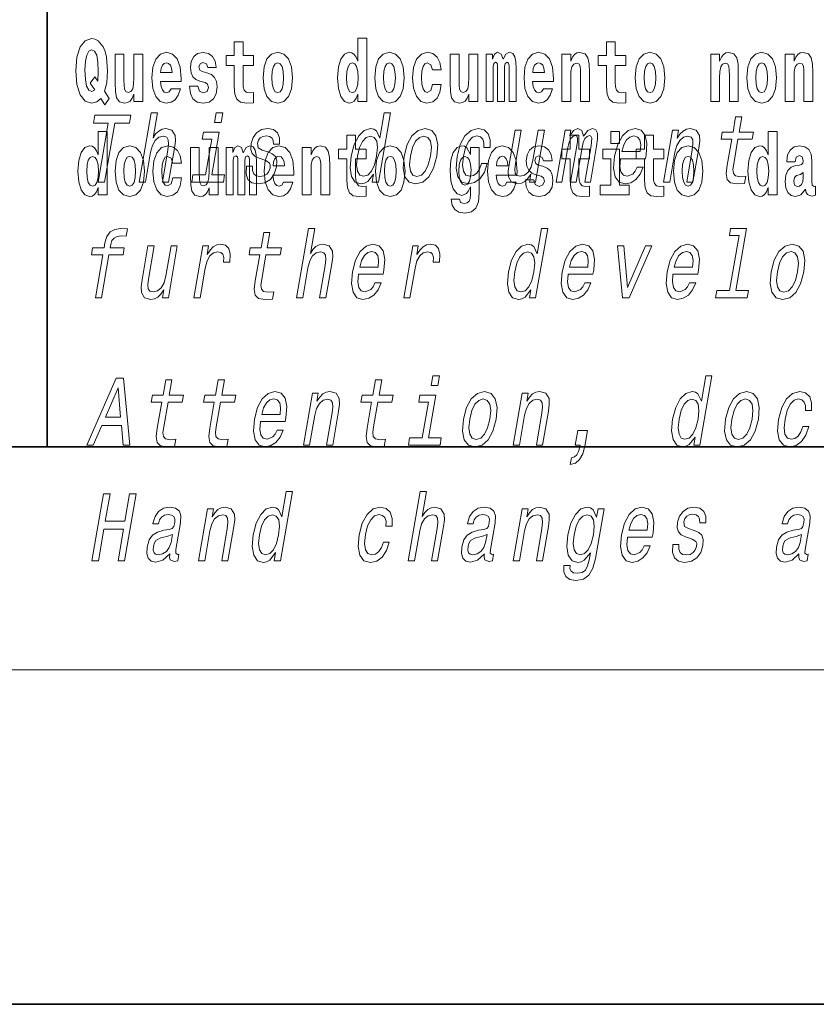
# Model space of a CAD drawing. Extents: x 0 to 210, y 0 to 297.
# Drawn here: x 71 to 85, y 0 to 18 of the extents above; entities that cross this region are included whole.
import ezdxf

# ---------------------------------------------------------------- set-up
doc = ezdxf.new("R2010")
doc.units = 0

msp = doc.modelspace()

# ---------------------------------------------------------------- linework, layer by layer
at = {"color": 7, "lineweight": 35}
for p, q in [((71, 31.5), (71, 10)), ((20, 10), (200, 10)), ((20, 10), (200, 10)), ((0, 0), (210, 0))]:
    msp.add_line(p, q, dxfattribs=at)
at = {"color": 7, "lineweight": 13}
msp.add_line((204, 6), (16, 6), dxfattribs=at)
for points in [[(72.113, 16.249), (72.03, 16.379), (72.068, 16.526), (72.083, 16.743), (72.062, 16.989), (72.038, 17.089), (72.005, 17.171), (71.914, 17.284), (71.859, 17.313), (71.798, 17.324), (71.679, 17.284), (71.589, 17.173), (71.533, 16.991), (71.513, 16.743), (71.533, 16.495), (71.589, 16.312), (71.679, 16.201), (71.798, 16.163), (71.89, 16.187), (71.96, 16.247), (72.032, 16.136)], [(76.575, 16.325), (76.575, 16.193), (76.734, 16.193), (76.734, 17.332), (76.575, 17.332), (76.575, 16.915), (76.543, 16.986), (76.508, 17.037), (76.468, 17.065), (76.421, 17.075), (76.337, 17.043), (76.27, 16.954), (76.227, 16.812), (76.212, 16.62), (76.227, 16.426), (76.27, 16.282), (76.337, 16.193), (76.421, 16.163), (76.469, 16.173), (76.509, 16.201), (76.543, 16.252)], [(74.704, 17.016), (74.514, 17.016), (74.514, 17.265), (74.358, 17.265), (74.358, 17.016), (74.209, 17.016), (74.209, 16.839), (74.358, 16.839), (74.358, 16.46), (74.368, 16.323), (74.403, 16.232), (74.471, 16.181), (74.577, 16.163), (74.704, 16.171), (74.704, 16.352), (74.63, 16.346), (74.571, 16.358), (74.535, 16.396), (74.518, 16.458), (74.514, 16.541), (74.514, 16.839), (74.704, 16.839)], [(81.383, 17.016), (81.193, 17.016), (81.193, 17.265), (81.037, 17.265), (81.037, 17.016), (80.888, 17.016), (80.888, 16.839), (81.037, 16.839), (81.037, 16.46), (81.047, 16.323), (81.082, 16.232), (81.15, 16.181), (81.256, 16.163), (81.383, 16.171), (81.383, 16.352), (81.31, 16.346), (81.25, 16.358), (81.214, 16.396), (81.198, 16.458), (81.193, 16.541), (81.193, 16.839), (81.383, 16.839)], [(71.853, 16.634), (71.771, 16.52), (71.856, 16.4), (71.801, 16.371), (71.746, 16.395), (71.707, 16.466), (71.685, 16.588), (71.678, 16.759), (71.686, 16.915), (71.709, 17.027), (71.747, 17.095), (71.798, 17.119), (71.851, 17.094), (71.888, 17.022), (71.909, 16.9), (71.917, 16.732), (71.908, 16.556)], [(72.714, 16.193), (72.714, 17.045), (72.556, 17.045), (72.556, 16.621), (72.55, 16.504), (72.534, 16.422), (72.501, 16.373), (72.453, 16.357), (72.409, 16.371), (72.387, 16.415), (72.379, 16.487), (72.378, 16.583), (72.378, 17.045), (72.22, 17.045), (72.22, 16.528), (72.224, 16.374), (72.246, 16.26), (72.297, 16.19), (72.389, 16.165), (72.443, 16.174), (72.487, 16.201), (72.524, 16.251), (72.556, 16.323), (72.556, 16.193)], [(73.224, 16.422), (73.19, 16.368), (73.143, 16.349), (73.1, 16.362), (73.067, 16.4), (73.043, 16.463), (73.032, 16.55), (73.403, 16.55), (73.404, 16.607), (73.387, 16.808), (73.335, 16.956), (73.251, 17.045), (73.138, 17.075), (73.031, 17.043), (72.947, 16.954), (72.894, 16.81), (72.876, 16.62), (72.894, 16.426), (72.947, 16.282), (73.028, 16.193), (73.135, 16.163), (73.224, 16.179), (73.295, 16.225), (73.349, 16.304), (73.39, 16.422)], [(73.835, 16.531), (73.878, 16.501), (73.894, 16.444), (73.869, 16.374), (73.798, 16.347), (73.731, 16.379), (73.704, 16.468), (73.553, 16.468), (73.569, 16.338), (73.616, 16.241), (73.693, 16.184), (73.797, 16.163), (73.905, 16.184), (73.984, 16.241), (74.032, 16.333), (74.049, 16.457), (74.037, 16.552), (74.004, 16.625), (73.947, 16.677), (73.867, 16.709), (73.781, 16.729), (73.74, 16.756), (73.724, 16.813), (73.743, 16.869), (73.795, 16.892), (73.856, 16.867), (73.88, 16.805), (74.032, 16.805), (74.032, 16.808), (74.016, 16.916), (73.969, 17), (73.895, 17.054), (73.797, 17.073), (73.7, 17.054), (73.629, 16.999), (73.584, 16.913), (73.57, 16.802), (73.581, 16.71), (73.614, 16.637), (73.667, 16.585), (73.741, 16.555)], [(74.873, 16.618), (74.891, 16.423), (74.943, 16.281), (75.027, 16.193), (75.138, 16.163), (75.247, 16.193), (75.331, 16.281), (75.383, 16.423), (75.402, 16.618), (75.383, 16.812), (75.331, 16.956), (75.246, 17.043), (75.136, 17.075), (75.027, 17.043), (74.943, 16.956), (74.891, 16.812)], [(76.877, 16.618), (76.895, 16.423), (76.947, 16.281), (77.03, 16.193), (77.141, 16.163), (77.251, 16.193), (77.334, 16.281), (77.387, 16.423), (77.405, 16.618), (77.387, 16.812), (77.334, 16.956), (77.25, 17.043), (77.14, 17.075), (77.03, 17.043), (76.947, 16.956), (76.895, 16.812)], [(77.916, 16.498), (77.885, 16.393), (77.821, 16.355), (77.777, 16.371), (77.744, 16.422), (77.724, 16.506), (77.717, 16.621), (77.724, 16.736), (77.745, 16.82), (77.778, 16.869), (77.821, 16.886), (77.885, 16.853), (77.915, 16.763), (78.071, 16.763), (78.048, 16.892), (77.998, 16.991), (77.922, 17.053), (77.825, 17.075), (77.714, 17.041), (77.629, 16.95), (77.575, 16.805), (77.557, 16.617), (77.575, 16.43), (77.626, 16.287), (77.707, 16.195), (77.815, 16.163), (77.917, 16.187), (77.996, 16.252), (78.048, 16.358), (78.071, 16.498)], [(78.726, 16.193), (78.726, 17.045), (78.567, 17.045), (78.567, 16.621), (78.561, 16.504), (78.545, 16.422), (78.513, 16.373), (78.464, 16.357), (78.421, 16.371), (78.398, 16.415), (78.391, 16.487), (78.39, 16.583), (78.39, 17.045), (78.231, 17.045), (78.231, 16.528), (78.235, 16.374), (78.257, 16.26), (78.309, 16.19), (78.401, 16.165), (78.454, 16.174), (78.498, 16.201), (78.535, 16.251), (78.567, 16.323), (78.567, 16.193)], [(79.289, 16.824), (79.289, 16.193), (79.416, 16.193), (79.416, 16.782), (79.41, 16.905), (79.393, 16.997), (79.356, 17.054), (79.295, 17.075), (79.232, 17.043), (79.179, 16.951), (79.144, 17.041), (79.083, 17.075), (79.027, 17.043), (78.989, 16.954), (78.989, 17.045), (78.874, 17.045), (78.874, 16.193), (79, 16.193), (79, 16.818), (79.012, 16.875), (79.047, 16.896), (79.074, 16.88), (79.083, 16.835), (79.083, 16.193), (79.207, 16.193), (79.207, 16.818), (79.219, 16.875), (79.255, 16.896), (79.28, 16.88), (79.289, 16.835)], [(79.903, 16.422), (79.87, 16.368), (79.822, 16.349), (79.78, 16.362), (79.746, 16.4), (79.722, 16.463), (79.711, 16.55), (80.083, 16.55), (80.084, 16.607), (80.066, 16.808), (80.014, 16.956), (79.931, 17.045), (79.817, 17.075), (79.71, 17.043), (79.627, 16.954), (79.573, 16.81), (79.556, 16.62), (79.573, 16.426), (79.627, 16.282), (79.708, 16.193), (79.814, 16.163), (79.903, 16.179), (79.974, 16.225), (80.028, 16.304), (80.069, 16.422)], [(80.236, 17.045), (80.236, 16.193), (80.394, 16.193), (80.394, 16.617), (80.399, 16.732), (80.415, 16.815), (80.448, 16.864), (80.498, 16.881), (80.539, 16.866), (80.561, 16.824), (80.569, 16.756), (80.571, 16.667), (80.571, 16.193), (80.729, 16.193), (80.729, 16.71), (80.724, 16.862), (80.702, 16.976), (80.651, 17.048), (80.56, 17.073), (80.506, 17.064), (80.462, 17.035), (80.425, 16.986), (80.394, 16.915), (80.394, 17.045)], [(81.553, 16.618), (81.57, 16.423), (81.623, 16.281), (81.706, 16.193), (81.817, 16.163), (81.927, 16.193), (82.01, 16.281), (82.062, 16.423), (82.081, 16.618), (82.062, 16.812), (82.01, 16.956), (81.926, 17.043), (81.816, 17.075), (81.706, 17.043), (81.623, 16.956), (81.57, 16.812)], [(82.907, 17.045), (82.907, 16.193), (83.066, 16.193), (83.066, 16.617), (83.071, 16.732), (83.087, 16.815), (83.119, 16.864), (83.169, 16.881), (83.21, 16.866), (83.233, 16.824), (83.24, 16.756), (83.243, 16.667), (83.243, 16.193), (83.401, 16.193), (83.401, 16.71), (83.396, 16.862), (83.373, 16.976), (83.322, 17.048), (83.231, 17.073), (83.178, 17.064), (83.134, 17.035), (83.097, 16.986), (83.066, 16.915), (83.066, 17.045)], [(83.556, 16.618), (83.574, 16.423), (83.626, 16.281), (83.71, 16.193), (83.821, 16.163), (83.93, 16.193), (84.014, 16.281), (84.066, 16.423), (84.085, 16.618), (84.066, 16.812), (84.014, 16.956), (83.929, 17.043), (83.819, 17.075), (83.71, 17.043), (83.626, 16.956), (83.574, 16.812)], [(84.243, 17.045), (84.243, 16.193), (84.402, 16.193), (84.402, 16.617), (84.406, 16.732), (84.423, 16.815), (84.455, 16.864), (84.505, 16.881), (84.546, 16.866), (84.568, 16.824), (84.576, 16.756), (84.578, 16.667), (84.578, 16.193), (84.737, 16.193), (84.737, 16.71), (84.731, 16.862), (84.709, 16.976), (84.658, 17.048), (84.567, 17.073), (84.514, 17.064), (84.47, 17.035), (84.433, 16.986), (84.402, 16.915), (84.402, 17.045)], [(73.241, 16.713), (73.035, 16.713), (73.044, 16.786), (73.067, 16.842), (73.099, 16.877), (73.138, 16.889), (73.179, 16.877), (73.211, 16.843), (73.231, 16.788)], [(75.138, 16.886), (75.182, 16.869), (75.215, 16.818), (75.235, 16.734), (75.243, 16.62), (75.235, 16.504), (75.215, 16.42), (75.182, 16.369), (75.138, 16.354), (75.092, 16.369), (75.059, 16.422), (75.039, 16.507), (75.032, 16.626), (75.039, 16.737), (75.06, 16.818), (75.093, 16.869)], [(76.474, 16.885), (76.52, 16.867), (76.553, 16.818), (76.575, 16.734), (76.583, 16.62), (76.575, 16.504), (76.553, 16.42), (76.519, 16.369), (76.474, 16.354), (76.431, 16.369), (76.398, 16.42), (76.377, 16.504), (76.37, 16.62), (76.377, 16.734), (76.398, 16.816), (76.431, 16.867)], [(77.141, 16.886), (77.186, 16.869), (77.219, 16.818), (77.239, 16.734), (77.247, 16.62), (77.239, 16.504), (77.219, 16.42), (77.186, 16.369), (77.141, 16.354), (77.096, 16.369), (77.063, 16.422), (77.043, 16.507), (77.036, 16.626), (77.043, 16.737), (77.064, 16.818), (77.097, 16.869)], [(79.921, 16.713), (79.714, 16.713), (79.723, 16.786), (79.746, 16.842), (79.779, 16.877), (79.817, 16.889), (79.858, 16.877), (79.891, 16.843), (79.911, 16.788)], [(81.817, 16.886), (81.861, 16.869), (81.894, 16.818), (81.914, 16.734), (81.922, 16.62), (81.914, 16.504), (81.894, 16.42), (81.861, 16.369), (81.817, 16.354), (81.771, 16.369), (81.738, 16.422), (81.718, 16.507), (81.711, 16.626), (81.718, 16.737), (81.739, 16.818), (81.772, 16.869)], [(83.821, 16.886), (83.865, 16.869), (83.898, 16.818), (83.918, 16.734), (83.926, 16.62), (83.918, 16.504), (83.898, 16.42), (83.865, 16.369), (83.821, 16.354), (83.775, 16.369), (83.742, 16.422), (83.722, 16.507), (83.715, 16.626), (83.722, 16.737), (83.743, 16.818), (83.776, 16.869)], [(71.913, 14.747), (72.03, 14.747), (72.213, 15.802), (72.478, 15.802), (72.503, 15.947), (71.855, 15.947), (71.83, 15.802), (72.096, 15.802)], [(72.651, 14.747), (72.762, 14.747), (72.855, 15.283), (72.888, 15.406), (72.94, 15.496), (73.006, 15.551), (73.086, 15.572), (73.144, 15.555), (73.173, 15.508), (73.179, 15.43), (73.167, 15.326), (73.067, 14.747), (73.178, 14.747), (73.284, 15.357), (73.3, 15.48), (73.295, 15.582), (73.237, 15.676), (73.126, 15.708), (73.061, 15.696), (73.001, 15.663), (72.946, 15.612), (72.9, 15.541), (72.978, 15.989), (72.866, 15.989)], [(74.151, 15.989), (74.033, 15.989), (74.003, 15.816), (74.121, 15.816)], [(76.856, 14.891), (76.831, 14.747), (76.943, 14.747), (77.158, 15.989), (77.048, 15.989), (76.969, 15.534), (76.907, 15.665), (76.861, 15.696), (76.804, 15.708), (76.69, 15.674), (76.59, 15.577), (76.509, 15.421), (76.453, 15.212), (76.436, 15.003), (76.463, 14.846), (76.529, 14.747), (76.631, 14.714), (76.693, 14.726), (76.751, 14.757)], [(83.283, 15.515), (83.202, 15.05), (83.184, 14.899), (83.201, 14.795), (83.262, 14.735), (83.378, 14.714), (83.511, 14.723), (83.534, 14.854), (83.436, 14.844), (83.351, 14.858), (83.312, 14.901), (83.304, 14.974), (83.318, 15.076), (83.394, 15.515), (83.648, 15.515), (83.671, 15.644), (83.417, 15.644), (83.464, 15.916), (83.353, 15.916), (83.306, 15.644), (83.114, 15.644), (83.091, 15.515)], [(71.915, 14.648), (71.915, 14.517), (72.074, 14.517), (72.074, 15.655), (71.915, 15.655), (71.915, 15.238), (71.883, 15.309), (71.848, 15.36), (71.808, 15.389), (71.761, 15.398), (71.677, 15.366), (71.61, 15.278), (71.567, 15.135), (71.551, 14.943), (71.567, 14.75), (71.61, 14.606), (71.677, 14.517), (71.761, 14.487), (71.809, 14.496), (71.849, 14.525), (71.883, 14.575)], [(73.954, 14.875), (74.087, 15.644), (73.802, 15.644), (73.779, 15.515), (73.954, 15.515), (73.843, 14.875), (73.615, 14.875), (73.593, 14.747), (74.162, 14.747), (74.184, 14.875)], [(74.959, 15.288), (74.857, 15.323), (74.785, 15.363), (74.772, 15.444), (74.79, 15.501), (74.824, 15.542), (74.871, 15.568), (74.935, 15.579), (74.992, 15.568), (75.034, 15.537), (75.056, 15.491), (75.058, 15.428), (75.167, 15.428), (75.167, 15.432), (75.168, 15.544), (75.131, 15.632), (75.06, 15.688), (74.957, 15.708), (74.846, 15.688), (74.758, 15.631), (74.694, 15.546), (74.66, 15.439), (74.654, 15.335), (74.676, 15.262), (74.725, 15.21), (74.804, 15.174), (74.921, 15.133), (74.989, 15.089), (75.003, 15.055), (75.002, 15.003), (74.979, 14.939), (74.94, 14.891), (74.886, 14.859), (74.818, 14.849), (74.75, 14.859), (74.706, 14.896), (74.682, 14.955), (74.683, 15.036), (74.575, 15.036), (74.569, 14.897), (74.603, 14.797), (74.675, 14.737), (74.785, 14.714), (74.907, 14.737), (75.005, 14.797), (75.075, 14.894), (75.116, 15.02), (75.121, 15.129), (75.095, 15.204), (75.039, 15.252)], [(76.723, 15.339), (76.533, 15.339), (76.533, 15.588), (76.377, 15.588), (76.377, 15.339), (76.228, 15.339), (76.228, 15.162), (76.377, 15.162), (76.377, 14.783), (76.387, 14.647), (76.422, 14.555), (76.49, 14.504), (76.596, 14.487), (76.723, 14.495), (76.723, 14.675), (76.65, 14.669), (76.59, 14.682), (76.554, 14.72), (76.538, 14.782), (76.533, 14.864), (76.533, 15.162), (76.723, 15.162)], [(76.799, 15.572), (76.868, 15.548), (76.912, 15.48), (76.925, 15.368), (76.911, 15.212), (76.871, 15.055), (76.819, 14.942), (76.751, 14.873), (76.674, 14.851), (76.608, 14.873), (76.567, 14.942), (76.552, 15.057), (76.567, 15.212), (76.605, 15.366), (76.66, 15.478), (76.725, 15.548)], [(77.403, 15.21), (77.386, 15), (77.418, 14.844), (77.493, 14.747), (77.611, 14.714), (77.74, 14.747), (77.848, 14.842), (77.933, 14.998), (77.992, 15.21), (78.007, 15.421), (77.976, 15.579), (77.9, 15.674), (77.784, 15.708), (77.654, 15.674), (77.545, 15.577), (77.46, 15.421)], [(77.517, 15.212), (77.555, 15.368), (77.61, 15.48), (77.679, 15.549), (77.76, 15.574), (77.832, 15.549), (77.877, 15.482), (77.893, 15.368), (77.878, 15.212), (77.838, 15.055), (77.783, 14.941), (77.714, 14.872), (77.635, 14.849), (77.561, 14.872), (77.517, 14.941), (77.501, 15.055)], [(78.836, 15.368), (78.946, 15.368), (78.947, 15.506), (78.912, 15.615), (78.839, 15.682), (78.734, 15.708), (78.606, 15.674), (78.497, 15.577), (78.412, 15.42), (78.355, 15.209), (78.337, 15), (78.367, 14.844), (78.44, 14.747), (78.557, 14.714), (78.67, 14.74), (78.768, 14.813), (78.846, 14.927), (78.897, 15.079), (78.791, 15.079), (78.755, 14.982), (78.707, 14.91), (78.649, 14.865), (78.585, 14.851), (78.511, 14.873), (78.468, 14.942), (78.453, 15.055), (78.47, 15.214), (78.508, 15.37), (78.563, 15.482), (78.632, 15.551), (78.71, 15.575), (78.774, 15.56), (78.816, 15.52), (78.837, 15.454)], [(79.922, 15.676), (79.81, 15.676), (79.717, 15.14), (79.683, 15.015), (79.631, 14.925), (79.564, 14.87), (79.487, 14.853), (79.43, 14.866), (79.399, 14.908), (79.39, 14.979), (79.402, 15.079), (79.506, 15.676), (79.395, 15.676), (79.289, 15.065), (79.271, 14.942), (79.277, 14.84), (79.334, 14.747), (79.446, 14.714), (79.512, 14.726), (79.571, 14.757), (79.627, 14.811), (79.679, 14.889), (79.654, 14.747), (79.76, 14.747)], [(80.134, 14.747), (80.236, 14.747), (80.344, 15.368), (80.366, 15.461), (80.397, 15.529), (80.433, 15.568), (80.474, 15.584), (80.502, 15.57), (80.516, 15.536), (80.516, 15.477), (80.506, 15.399), (80.393, 14.747), (80.489, 14.747), (80.597, 15.368), (80.619, 15.459), (80.65, 15.527), (80.687, 15.568), (80.728, 15.584), (80.756, 15.57), (80.77, 15.536), (80.759, 15.399), (80.646, 14.747), (80.748, 14.747), (80.859, 15.389), (80.876, 15.522), (80.874, 15.624), (80.844, 15.686), (80.782, 15.708), (80.699, 15.674), (80.622, 15.574), (80.593, 15.672), (80.521, 15.708), (80.443, 15.674), (80.376, 15.577), (80.394, 15.676), (80.295, 15.676)], [(80.73, 15.339), (80.541, 15.339), (80.541, 15.588), (80.384, 15.588), (80.384, 15.339), (80.236, 15.339), (80.236, 15.162), (80.384, 15.162), (80.384, 14.783), (80.394, 14.647), (80.43, 14.555), (80.497, 14.504), (80.604, 14.487), (80.73, 14.495), (80.73, 14.675), (80.657, 14.669), (80.597, 14.682), (80.562, 14.72), (80.545, 14.782), (80.541, 14.864), (80.541, 15.162), (80.73, 15.162)], [(81.113, 15.655), (81.113, 15.439), (81.27, 15.439), (81.27, 15.655)], [(81.289, 15.167), (81.734, 15.167), (81.748, 15.238), (81.762, 15.437), (81.732, 15.586), (81.659, 15.676), (81.548, 15.708), (81.426, 15.674), (81.321, 15.577), (81.237, 15.42), (81.181, 15.212), (81.163, 15), (81.193, 14.844), (81.263, 14.747), (81.371, 14.714), (81.474, 14.737), (81.565, 14.795), (81.64, 14.889), (81.696, 15.013), (81.586, 15.013), (81.551, 14.944), (81.509, 14.892), (81.409, 14.851), (81.34, 14.87), (81.296, 14.93), (81.278, 15.029), (81.288, 15.162)], [(81.311, 15.295), (81.346, 15.414), (81.395, 15.503), (81.457, 15.556), (81.528, 15.575), (81.592, 15.556), (81.634, 15.503), (81.651, 15.414), (81.641, 15.295)], [(82.066, 15.339), (81.877, 15.339), (81.877, 15.588), (81.72, 15.588), (81.72, 15.339), (81.571, 15.339), (81.571, 15.162), (81.72, 15.162), (81.72, 14.783), (81.73, 14.647), (81.766, 14.555), (81.833, 14.504), (81.94, 14.487), (82.066, 14.495), (82.066, 14.675), (81.993, 14.669), (81.933, 14.682), (81.898, 14.72), (81.881, 14.782), (81.877, 14.864), (81.877, 15.162), (82.066, 15.162)], [(82.06, 14.747), (82.171, 14.747), (82.264, 15.283), (82.297, 15.406), (82.349, 15.496), (82.416, 15.551), (82.495, 15.572), (82.553, 15.555), (82.583, 15.508), (82.588, 15.43), (82.576, 15.326), (82.476, 14.747), (82.587, 14.747), (82.693, 15.357), (82.709, 15.48), (82.704, 15.582), (82.646, 15.676), (82.535, 15.708), (82.469, 15.696), (82.409, 15.663), (82.352, 15.608), (82.303, 15.534), (82.327, 15.676), (82.221, 15.676)], [(83.938, 14.648), (83.938, 14.517), (84.097, 14.517), (84.097, 15.655), (83.938, 15.655), (83.938, 15.238), (83.906, 15.309), (83.87, 15.36), (83.83, 15.389), (83.784, 15.398), (83.7, 15.366), (83.633, 15.278), (83.59, 15.135), (83.574, 14.943), (83.59, 14.75), (83.633, 14.606), (83.7, 14.517), (83.784, 14.487), (83.832, 14.496), (83.871, 14.525), (83.906, 14.575)], [(72.217, 14.942), (72.235, 14.747), (72.287, 14.604), (72.37, 14.517), (72.481, 14.487), (72.591, 14.517), (72.674, 14.604), (72.726, 14.747), (72.745, 14.942), (72.726, 15.135), (72.674, 15.279), (72.59, 15.366), (72.48, 15.398), (72.37, 15.366), (72.287, 15.279), (72.235, 15.135)], [(73.256, 14.821), (73.225, 14.717), (73.161, 14.679), (73.117, 14.694), (73.084, 14.745), (73.064, 14.829), (73.057, 14.945), (73.064, 15.059), (73.085, 15.143), (73.118, 15.192), (73.161, 15.209), (73.225, 15.176), (73.255, 15.086), (73.411, 15.086), (73.388, 15.216), (73.338, 15.314), (73.262, 15.376), (73.165, 15.398), (73.054, 15.365), (72.969, 15.273), (72.915, 15.129), (72.897, 14.94), (72.915, 14.753), (72.966, 14.61), (73.047, 14.518), (73.155, 14.487), (73.257, 14.511), (73.336, 14.575), (73.388, 14.682), (73.411, 14.821)], [(74.066, 14.517), (74.066, 15.368), (73.907, 15.368), (73.907, 14.945), (73.901, 14.828), (73.885, 14.745), (73.853, 14.696), (73.804, 14.68), (73.761, 14.694), (73.738, 14.739), (73.731, 14.81), (73.729, 14.907), (73.729, 15.368), (73.571, 15.368), (73.571, 14.851), (73.575, 14.698), (73.597, 14.583), (73.648, 14.514), (73.741, 14.488), (73.794, 14.498), (73.838, 14.525), (73.875, 14.574), (73.907, 14.647), (73.907, 14.517)], [(74.629, 15.148), (74.629, 14.517), (74.756, 14.517), (74.756, 15.105), (74.75, 15.229), (74.732, 15.32), (74.696, 15.378), (74.635, 15.398), (74.572, 15.366), (74.519, 15.274), (74.484, 15.365), (74.423, 15.398), (74.367, 15.366), (74.329, 15.278), (74.329, 15.368), (74.214, 15.368), (74.214, 14.517), (74.34, 14.517), (74.34, 15.141), (74.352, 15.198), (74.387, 15.219), (74.414, 15.203), (74.423, 15.159), (74.423, 14.517), (74.547, 14.517), (74.547, 15.141), (74.559, 15.198), (74.595, 15.219), (74.62, 15.203), (74.629, 15.159)], [(75.243, 14.745), (75.21, 14.691), (75.162, 14.672), (75.12, 14.685), (75.086, 14.723), (75.062, 14.786), (75.051, 14.873), (75.423, 14.873), (75.424, 14.931), (75.406, 15.132), (75.354, 15.279), (75.271, 15.368), (75.157, 15.398), (75.05, 15.366), (74.967, 15.278), (74.913, 15.133), (74.896, 14.943), (74.913, 14.75), (74.967, 14.606), (75.048, 14.517), (75.154, 14.487), (75.243, 14.503), (75.314, 14.549), (75.368, 14.628), (75.409, 14.745)], [(75.576, 15.368), (75.576, 14.517), (75.734, 14.517), (75.734, 14.94), (75.739, 15.056), (75.755, 15.138), (75.788, 15.187), (75.838, 15.205), (75.879, 15.189), (75.901, 15.148), (75.909, 15.08), (75.911, 14.991), (75.911, 14.517), (76.069, 14.517), (76.069, 15.034), (76.064, 15.186), (76.042, 15.3), (75.991, 15.371), (75.9, 15.397), (75.846, 15.387), (75.802, 15.358), (75.765, 15.309), (75.734, 15.238), (75.734, 15.368)], [(76.893, 14.942), (76.91, 14.747), (76.963, 14.604), (77.046, 14.517), (77.157, 14.487), (77.267, 14.517), (77.35, 14.604), (77.402, 14.747), (77.421, 14.942), (77.402, 15.135), (77.35, 15.279), (77.265, 15.366), (77.156, 15.398), (77.046, 15.366), (76.963, 15.279), (76.91, 15.135)], [(78.598, 14.526), (78.591, 14.455), (78.571, 14.403), (78.536, 14.373), (78.483, 14.362), (78.419, 14.382), (78.398, 14.439), (78.25, 14.439), (78.25, 14.436), (78.265, 14.331), (78.312, 14.254), (78.389, 14.206), (78.497, 14.189), (78.615, 14.213), (78.693, 14.279), (78.737, 14.395), (78.751, 14.555), (78.751, 15.37), (78.598, 15.37), (78.598, 15.244), (78.528, 15.36), (78.487, 15.389), (78.438, 15.398), (78.354, 15.366), (78.287, 15.279), (78.244, 15.141), (78.229, 14.961), (78.244, 14.767), (78.287, 14.625), (78.354, 14.536), (78.438, 14.506), (78.525, 14.541), (78.56, 14.59), (78.598, 14.663)], [(79.25, 14.745), (79.217, 14.691), (79.169, 14.672), (79.127, 14.685), (79.094, 14.723), (79.07, 14.786), (79.058, 14.873), (79.43, 14.873), (79.431, 14.931), (79.413, 15.132), (79.361, 15.279), (79.278, 15.368), (79.165, 15.398), (79.057, 15.366), (78.974, 15.278), (78.921, 15.133), (78.903, 14.943), (78.921, 14.75), (78.974, 14.606), (79.055, 14.517), (79.162, 14.487), (79.25, 14.503), (79.321, 14.549), (79.376, 14.628), (79.417, 14.745)], [(79.862, 14.854), (79.905, 14.824), (79.921, 14.767), (79.896, 14.698), (79.825, 14.671), (79.757, 14.702), (79.731, 14.791), (79.58, 14.791), (79.595, 14.661), (79.643, 14.564), (79.72, 14.507), (79.824, 14.487), (79.932, 14.507), (80.01, 14.564), (80.059, 14.656), (80.076, 14.78), (80.064, 14.875), (80.03, 14.948), (79.974, 15), (79.894, 15.032), (79.807, 15.053), (79.766, 15.08), (79.751, 15.137), (79.77, 15.192), (79.822, 15.216), (79.883, 15.19), (79.907, 15.129), (80.059, 15.129), (80.059, 15.132), (80.043, 15.24), (79.996, 15.324), (79.922, 15.378), (79.824, 15.397), (79.726, 15.378), (79.655, 15.322), (79.611, 15.236), (79.597, 15.125), (79.608, 15.034), (79.641, 14.961), (79.694, 14.908), (79.767, 14.878)], [(82.236, 14.942), (82.254, 14.747), (82.306, 14.604), (82.389, 14.517), (82.5, 14.487), (82.61, 14.517), (82.693, 14.604), (82.745, 14.747), (82.764, 14.942), (82.745, 15.135), (82.693, 15.279), (82.609, 15.366), (82.499, 15.398), (82.389, 15.366), (82.306, 15.279), (82.254, 15.135)], [(84.423, 15.111), (84.441, 15.194), (84.497, 15.222), (84.549, 15.2), (84.567, 15.137), (84.56, 15.087), (84.538, 15.064), (84.498, 15.054), (84.436, 15.045), (84.352, 15.013), (84.291, 14.954), (84.254, 14.87), (84.242, 14.761), (84.254, 14.647), (84.291, 14.56), (84.35, 14.507), (84.43, 14.487), (84.525, 14.52), (84.608, 14.62), (84.62, 14.563), (84.644, 14.525), (84.677, 14.506), (84.725, 14.498), (84.788, 14.511), (84.788, 14.675), (84.761, 14.671), (84.726, 14.691), (84.719, 14.756), (84.719, 15.133), (84.706, 15.249), (84.666, 15.332), (84.596, 15.381), (84.497, 15.398), (84.402, 15.378), (84.331, 15.322), (84.285, 15.235), (84.271, 15.124), (84.271, 15.111)], [(71.814, 15.208), (71.86, 15.19), (71.893, 15.141), (71.915, 15.057), (71.923, 14.943), (71.915, 14.828), (71.893, 14.743), (71.859, 14.693), (71.814, 14.677), (71.771, 14.693), (71.738, 14.743), (71.717, 14.828), (71.71, 14.943), (71.717, 15.057), (71.738, 15.14), (71.771, 15.19)], [(72.481, 15.209), (72.526, 15.192), (72.559, 15.141), (72.579, 15.057), (72.587, 14.943), (72.579, 14.828), (72.559, 14.743), (72.526, 14.693), (72.481, 14.677), (72.436, 14.693), (72.402, 14.745), (72.383, 14.831), (72.376, 14.95), (72.383, 15.061), (72.404, 15.141), (72.437, 15.192)], [(75.261, 15.037), (75.054, 15.037), (75.063, 15.11), (75.086, 15.165), (75.119, 15.2), (75.157, 15.213), (75.198, 15.2), (75.231, 15.167), (75.251, 15.111)], [(77.157, 15.209), (77.201, 15.192), (77.234, 15.141), (77.254, 15.057), (77.262, 14.943), (77.254, 14.828), (77.234, 14.743), (77.201, 14.693), (77.157, 14.677), (77.111, 14.693), (77.078, 14.745), (77.058, 14.831), (77.051, 14.95), (77.058, 15.061), (77.079, 15.141), (77.112, 15.192)], [(78.495, 14.694), (78.452, 14.71), (78.417, 14.758), (78.395, 14.835), (78.387, 14.943), (78.395, 15.057), (78.416, 15.14), (78.45, 15.19), (78.495, 15.208), (78.539, 15.19), (78.575, 15.141), (78.596, 15.064), (78.605, 14.961), (78.597, 14.845), (78.575, 14.763), (78.54, 14.71)], [(79.268, 15.037), (79.062, 15.037), (79.071, 15.11), (79.094, 15.165), (79.126, 15.2), (79.165, 15.213), (79.206, 15.2), (79.238, 15.167), (79.258, 15.111)], [(81.441, 14.693), (81.27, 14.693), (81.27, 15.339), (80.969, 15.339), (80.969, 15.162), (81.113, 15.162), (81.113, 14.693), (80.924, 14.693), (80.924, 14.517), (81.441, 14.517)], [(82.5, 15.209), (82.545, 15.192), (82.578, 15.141), (82.598, 15.057), (82.606, 14.943), (82.598, 14.828), (82.578, 14.743), (82.545, 14.693), (82.5, 14.677), (82.455, 14.693), (82.421, 14.745), (82.401, 14.831), (82.395, 14.95), (82.401, 15.061), (82.422, 15.141), (82.456, 15.192)], [(83.837, 15.208), (83.883, 15.19), (83.916, 15.141), (83.938, 15.057), (83.946, 14.943), (83.938, 14.828), (83.916, 14.743), (83.881, 14.693), (83.837, 14.677), (83.794, 14.693), (83.761, 14.743), (83.739, 14.828), (83.733, 14.943), (83.739, 15.057), (83.761, 15.14), (83.794, 15.19)], [(84.565, 14.821), (84.556, 14.756), (84.533, 14.707), (84.498, 14.675), (84.457, 14.666), (84.412, 14.693), (84.395, 14.763), (84.408, 14.831), (84.448, 14.867), (84.516, 14.886), (84.565, 14.919)], [(71.997, 13.442), (71.864, 12.674), (71.975, 12.674), (72.109, 13.442), (72.361, 13.442), (72.384, 13.571), (72.131, 13.571), (72.141, 13.628), (72.162, 13.697), (72.199, 13.744), (72.253, 13.772), (72.326, 13.782), (72.419, 13.775), (72.442, 13.907), (72.324, 13.915), (72.212, 13.9), (72.128, 13.853), (72.069, 13.772), (72.035, 13.656), (72.02, 13.571), (71.816, 13.571), (71.794, 13.442)], [(74.815, 13.442), (74.734, 12.976), (74.716, 12.826), (74.733, 12.722), (74.793, 12.662), (74.91, 12.641), (75.043, 12.65), (75.066, 12.781), (74.968, 12.771), (74.883, 12.785), (74.844, 12.828), (74.836, 12.9), (74.85, 13.002), (74.926, 13.442), (75.18, 13.442), (75.203, 13.571), (74.949, 13.571), (74.996, 13.843), (74.885, 13.843), (74.838, 13.571), (74.645, 13.571), (74.623, 13.442)], [(75.473, 12.674), (75.585, 12.674), (75.678, 13.21), (75.71, 13.333), (75.763, 13.423), (75.829, 13.478), (75.909, 13.499), (75.966, 13.481), (75.996, 13.435), (76.002, 13.357), (75.99, 13.253), (75.889, 12.674), (76.001, 12.674), (76.107, 13.284), (76.123, 13.407), (76.118, 13.509), (76.059, 13.602), (75.949, 13.635), (75.883, 13.623), (75.823, 13.59), (75.769, 13.538), (75.722, 13.468), (75.8, 13.915), (75.689, 13.915)], [(79.679, 12.817), (79.654, 12.674), (79.765, 12.674), (79.981, 13.915), (79.871, 13.915), (79.792, 13.461), (79.73, 13.592), (79.684, 13.623), (79.626, 13.635), (79.513, 13.601), (79.413, 13.504), (79.331, 13.348), (79.276, 13.139), (79.259, 12.93), (79.286, 12.772), (79.352, 12.674), (79.454, 12.641), (79.515, 12.653), (79.574, 12.684)], [(83.415, 13.787), (83.244, 12.802), (83.015, 12.802), (82.993, 12.674), (83.561, 12.674), (83.583, 12.802), (83.355, 12.802), (83.549, 13.915), (83.263, 13.915), (83.241, 13.787)], [(73.335, 13.602), (73.224, 13.602), (73.131, 13.066), (73.097, 12.942), (73.044, 12.852), (72.978, 12.797), (72.9, 12.779), (72.843, 12.793), (72.813, 12.835), (72.803, 12.906), (72.816, 13.006), (72.919, 13.602), (72.808, 13.602), (72.702, 12.992), (72.685, 12.869), (72.691, 12.767), (72.748, 12.674), (72.86, 12.641), (72.925, 12.653), (72.985, 12.684), (73.041, 12.738), (73.092, 12.816), (73.068, 12.674), (73.174, 12.674)], [(73.633, 12.674), (73.745, 12.674), (73.837, 13.205), (73.87, 13.333), (73.92, 13.424), (73.986, 13.48), (74.063, 13.499), (74.117, 13.487), (74.153, 13.452), (74.168, 13.393), (74.163, 13.314), (74.275, 13.314), (74.284, 13.454), (74.26, 13.554), (74.201, 13.614), (74.11, 13.635), (74.043, 13.621), (73.981, 13.587), (73.922, 13.528), (73.869, 13.448), (73.896, 13.602), (73.795, 13.602)], [(76.585, 13.094), (77.03, 13.094), (77.043, 13.165), (77.057, 13.364), (77.028, 13.512), (76.955, 13.602), (76.843, 13.635), (76.722, 13.601), (76.617, 13.504), (76.532, 13.346), (76.476, 13.139), (76.458, 12.926), (76.488, 12.771), (76.558, 12.674), (76.666, 12.641), (76.769, 12.663), (76.86, 12.722), (76.936, 12.816), (76.991, 12.94), (76.881, 12.94), (76.847, 12.871), (76.805, 12.819), (76.704, 12.778), (76.635, 12.797), (76.592, 12.857), (76.573, 12.956), (76.584, 13.089)], [(77.397, 12.674), (77.508, 12.674), (77.6, 13.205), (77.634, 13.333), (77.684, 13.424), (77.749, 13.48), (77.827, 13.499), (77.881, 13.487), (77.916, 13.452), (77.931, 13.393), (77.926, 13.314), (78.039, 13.314), (78.048, 13.454), (78.024, 13.554), (77.965, 13.614), (77.874, 13.635), (77.807, 13.621), (77.745, 13.587), (77.686, 13.528), (77.633, 13.448), (77.659, 13.602), (77.558, 13.602)], [(80.348, 13.094), (80.793, 13.094), (80.807, 13.165), (80.821, 13.364), (80.791, 13.512), (80.718, 13.602), (80.607, 13.635), (80.486, 13.601), (80.38, 13.504), (80.296, 13.346), (80.24, 13.139), (80.222, 12.926), (80.252, 12.771), (80.322, 12.674), (80.43, 12.641), (80.533, 12.663), (80.624, 12.722), (80.699, 12.816), (80.755, 12.94), (80.645, 12.94), (80.61, 12.871), (80.569, 12.819), (80.468, 12.778), (80.399, 12.797), (80.355, 12.857), (80.337, 12.956), (80.347, 13.089)], [(81.322, 12.674), (81.44, 12.674), (81.849, 13.602), (81.734, 13.602), (81.413, 12.854), (81.348, 13.602), (81.232, 13.602)], [(82.23, 13.094), (82.675, 13.094), (82.689, 13.165), (82.703, 13.364), (82.673, 13.512), (82.6, 13.602), (82.488, 13.635), (82.367, 13.601), (82.262, 13.504), (82.178, 13.346), (82.122, 13.139), (82.104, 12.926), (82.134, 12.771), (82.204, 12.674), (82.312, 12.641), (82.414, 12.663), (82.506, 12.722), (82.581, 12.816), (82.637, 12.94), (82.527, 12.94), (82.492, 12.871), (82.45, 12.819), (82.35, 12.778), (82.281, 12.797), (82.237, 12.857), (82.219, 12.956), (82.229, 13.089)], [(83.989, 13.137), (83.973, 12.926), (84.004, 12.771), (84.079, 12.674), (84.198, 12.641), (84.326, 12.674), (84.435, 12.769), (84.52, 12.925), (84.578, 13.137), (84.593, 13.348), (84.563, 13.506), (84.487, 13.601), (84.37, 13.635), (84.24, 13.601), (84.131, 13.504), (84.046, 13.348)], [(76.607, 13.222), (76.641, 13.341), (76.691, 13.429), (76.752, 13.483), (76.824, 13.502), (76.887, 13.483), (76.93, 13.429), (76.946, 13.341), (76.937, 13.222)], [(79.622, 13.499), (79.691, 13.474), (79.735, 13.407), (79.748, 13.295), (79.734, 13.139), (79.694, 12.982), (79.641, 12.869), (79.574, 12.8), (79.497, 12.778), (79.431, 12.8), (79.39, 12.869), (79.374, 12.983), (79.39, 13.139), (79.428, 13.293), (79.483, 13.405), (79.548, 13.474)], [(80.371, 13.222), (80.405, 13.341), (80.455, 13.429), (80.516, 13.483), (80.587, 13.502), (80.651, 13.483), (80.693, 13.429), (80.71, 13.341), (80.7, 13.222)], [(82.252, 13.222), (82.287, 13.341), (82.336, 13.429), (82.398, 13.483), (82.469, 13.502), (82.533, 13.483), (82.575, 13.429), (82.592, 13.341), (82.582, 13.222)], [(84.103, 13.139), (84.142, 13.295), (84.197, 13.407), (84.266, 13.476), (84.347, 13.5), (84.418, 13.476), (84.464, 13.409), (84.479, 13.295), (84.465, 13.139), (84.425, 12.982), (84.37, 12.868), (84.301, 12.798), (84.221, 12.776), (84.148, 12.798), (84.103, 12.868), (84.087, 12.982)], [(71.711, 10.03), (71.827, 10.03), (71.981, 10.383), (72.331, 10.383), (72.362, 10.03), (72.481, 10.03), (72.369, 11.232), (72.24, 11.232)], [(73.057, 10.798), (72.976, 10.333), (72.958, 10.183), (72.975, 10.079), (73.035, 10.018), (73.152, 9.998), (73.285, 10.006), (73.308, 10.138), (73.21, 10.127), (73.125, 10.141), (73.086, 10.184), (73.078, 10.257), (73.092, 10.359), (73.168, 10.798), (73.422, 10.798), (73.445, 10.928), (73.191, 10.928), (73.238, 11.199), (73.127, 11.199), (73.08, 10.928), (72.888, 10.928), (72.865, 10.798)], [(73.998, 10.798), (73.917, 10.333), (73.899, 10.183), (73.916, 10.079), (73.976, 10.018), (74.093, 9.998), (74.226, 10.006), (74.249, 10.138), (74.151, 10.127), (74.066, 10.141), (74.027, 10.184), (74.019, 10.257), (74.033, 10.359), (74.109, 10.798), (74.363, 10.798), (74.386, 10.928), (74.132, 10.928), (74.179, 11.199), (74.068, 11.199), (74.021, 10.928), (73.828, 10.928), (73.806, 10.798)], [(76.821, 10.798), (76.74, 10.333), (76.721, 10.183), (76.739, 10.079), (76.799, 10.018), (76.916, 9.998), (77.049, 10.006), (77.071, 10.138), (76.974, 10.127), (76.889, 10.141), (76.849, 10.184), (76.842, 10.257), (76.856, 10.359), (76.932, 10.798), (77.186, 10.798), (77.209, 10.928), (76.955, 10.928), (77.002, 11.199), (76.89, 11.199), (76.843, 10.928), (76.651, 10.928), (76.629, 10.798)], [(78.039, 11.272), (77.921, 11.272), (77.891, 11.099), (78.009, 11.099)], [(82.626, 10.174), (82.601, 10.03), (82.712, 10.03), (82.928, 11.272), (82.818, 11.272), (82.739, 10.817), (82.677, 10.949), (82.631, 10.98), (82.573, 10.992), (82.46, 10.957), (82.36, 10.86), (82.278, 10.705), (82.223, 10.496), (82.205, 10.286), (82.233, 10.129), (82.299, 10.03), (82.401, 9.998), (82.462, 10.01), (82.521, 10.041)], [(72.047, 10.53), (72.274, 11.059), (72.317, 10.53)], [(74.827, 10.451), (75.272, 10.451), (75.285, 10.521), (75.3, 10.72), (75.27, 10.869), (75.197, 10.959), (75.085, 10.992), (74.964, 10.957), (74.859, 10.86), (74.775, 10.703), (74.718, 10.496), (74.7, 10.283), (74.73, 10.127), (74.801, 10.03), (74.909, 9.998), (75.011, 10.02), (75.102, 10.079), (75.178, 10.172), (75.234, 10.297), (75.124, 10.297), (75.089, 10.228), (75.047, 10.176), (74.946, 10.134), (74.878, 10.153), (74.834, 10.214), (74.815, 10.312), (74.826, 10.445)], [(75.597, 10.03), (75.709, 10.03), (75.802, 10.566), (75.834, 10.689), (75.887, 10.779), (75.953, 10.834), (76.033, 10.855), (76.09, 10.838), (76.12, 10.791), (76.126, 10.713), (76.114, 10.61), (76.013, 10.03), (76.124, 10.03), (76.23, 10.641), (76.247, 10.764), (76.242, 10.866), (76.183, 10.959), (76.073, 10.992), (76.006, 10.98), (75.946, 10.947), (75.89, 10.891), (75.84, 10.817), (75.865, 10.959), (75.759, 10.959)], [(78.468, 10.494), (78.451, 10.283), (78.482, 10.127), (78.558, 10.03), (78.676, 9.998), (78.804, 10.03), (78.913, 10.125), (78.998, 10.281), (79.057, 10.494), (79.072, 10.705), (79.041, 10.862), (78.965, 10.957), (78.849, 10.992), (78.719, 10.957), (78.61, 10.86), (78.525, 10.705)], [(79.361, 10.03), (79.472, 10.03), (79.565, 10.566), (79.598, 10.689), (79.65, 10.779), (79.717, 10.834), (79.796, 10.855), (79.854, 10.838), (79.884, 10.791), (79.889, 10.713), (79.878, 10.61), (79.777, 10.03), (79.888, 10.03), (79.994, 10.641), (80.01, 10.764), (80.005, 10.866), (79.947, 10.959), (79.836, 10.992), (79.77, 10.98), (79.71, 10.947), (79.653, 10.891), (79.604, 10.817), (79.628, 10.959), (79.522, 10.959)], [(83.172, 10.494), (83.156, 10.283), (83.187, 10.127), (83.262, 10.03), (83.381, 9.998), (83.509, 10.03), (83.618, 10.125), (83.703, 10.281), (83.761, 10.494), (83.776, 10.705), (83.746, 10.862), (83.67, 10.957), (83.553, 10.992), (83.423, 10.957), (83.314, 10.86), (83.229, 10.705)], [(84.606, 10.651), (84.716, 10.651), (84.717, 10.789), (84.682, 10.898), (84.609, 10.966), (84.503, 10.992), (84.376, 10.957), (84.267, 10.86), (84.181, 10.703), (84.124, 10.492), (84.107, 10.283), (84.137, 10.127), (84.21, 10.03), (84.327, 9.998), (84.44, 10.023), (84.537, 10.096), (84.615, 10.21), (84.667, 10.362), (84.561, 10.362), (84.525, 10.266), (84.477, 10.193), (84.418, 10.148), (84.354, 10.134), (84.281, 10.157), (84.237, 10.226), (84.223, 10.338), (84.239, 10.497), (84.277, 10.653), (84.332, 10.765), (84.401, 10.834), (84.48, 10.859), (84.543, 10.843), (84.585, 10.803), (84.607, 10.738)], [(74.849, 10.579), (74.884, 10.698), (74.933, 10.786), (74.994, 10.84), (75.066, 10.859), (75.129, 10.84), (75.172, 10.786), (75.188, 10.698), (75.179, 10.579)], [(77.841, 10.158), (77.975, 10.928), (77.689, 10.928), (77.667, 10.798), (77.841, 10.798), (77.73, 10.158), (77.503, 10.158), (77.481, 10.03), (78.049, 10.03), (78.072, 10.158)], [(78.582, 10.496), (78.62, 10.651), (78.675, 10.764), (78.744, 10.833), (78.825, 10.857), (78.897, 10.833), (78.942, 10.765), (78.958, 10.651), (78.943, 10.496), (78.903, 10.338), (78.848, 10.224), (78.779, 10.155), (78.7, 10.132), (78.626, 10.155), (78.581, 10.224), (78.566, 10.338)], [(82.568, 10.855), (82.638, 10.831), (82.681, 10.764), (82.695, 10.651), (82.68, 10.496), (82.64, 10.338), (82.588, 10.226), (82.52, 10.157), (82.443, 10.134), (82.378, 10.157), (82.337, 10.226), (82.321, 10.34), (82.337, 10.496), (82.375, 10.649), (82.43, 10.762), (82.495, 10.831)], [(83.286, 10.496), (83.325, 10.651), (83.38, 10.764), (83.449, 10.833), (83.53, 10.857), (83.602, 10.833), (83.647, 10.765), (83.662, 10.651), (83.648, 10.496), (83.608, 10.338), (83.553, 10.224), (83.484, 10.155), (83.404, 10.132), (83.331, 10.155), (83.286, 10.224), (83.27, 10.338)], [(80.476, 10.03), (80.561, 10.03), (80.555, 9.998), (80.535, 9.915), (80.504, 9.856), (80.462, 9.818), (80.406, 9.799), (80.385, 9.681), (80.477, 9.709), (80.553, 9.773), (80.61, 9.875), (80.648, 10.011), (80.696, 10.29), (80.521, 10.29)], [(75.099, 8.101), (75.074, 7.957), (75.185, 7.957), (75.4, 9.199), (75.29, 9.199), (75.211, 8.744), (75.15, 8.875), (75.103, 8.906), (75.046, 8.919), (74.932, 8.884), (74.832, 8.787), (74.751, 8.632), (74.696, 8.422), (74.678, 8.213), (74.705, 8.056), (74.772, 7.957), (74.873, 7.924), (74.935, 7.936), (74.993, 7.968)], [(77.479, 7.957), (77.59, 7.957), (77.684, 8.493), (77.716, 8.616), (77.769, 8.706), (77.835, 8.761), (77.914, 8.782), (77.972, 8.765), (78.002, 8.718), (78.007, 8.64), (77.996, 8.536), (77.895, 7.957), (78.006, 7.957), (78.112, 8.568), (78.129, 8.69), (78.124, 8.792), (78.065, 8.886), (77.955, 8.919), (77.889, 8.906), (77.829, 8.874), (77.775, 8.822), (77.728, 8.751), (77.806, 9.199), (77.695, 9.199)], [(71.802, 7.957), (71.92, 7.957), (72.018, 8.521), (72.369, 8.521), (72.271, 7.957), (72.387, 7.957), (72.596, 9.157), (72.479, 9.157), (72.395, 8.668), (72.043, 8.668), (72.128, 9.157), (72.011, 9.157)], [(73.199, 8.078), (73.198, 8.073), (73.194, 8.014), (73.206, 7.973), (73.28, 7.94), (73.344, 7.954), (73.365, 8.071), (73.337, 8.066), (73.306, 8.089), (73.311, 8.158), (73.395, 8.638), (73.401, 8.761), (73.372, 8.848), (73.304, 8.9), (73.198, 8.919), (73.088, 8.898), (73, 8.839), (72.935, 8.747), (72.897, 8.626), (72.895, 8.616), (72.995, 8.616), (73.017, 8.689), (73.054, 8.74), (73.104, 8.772), (73.171, 8.784), (73.231, 8.775), (73.271, 8.749), (73.29, 8.704), (73.288, 8.642), (73.27, 8.569), (73.244, 8.533), (73.19, 8.516), (73.093, 8.502), (72.979, 8.471), (72.892, 8.415), (72.832, 8.329), (72.796, 8.201), (72.788, 8.087), (72.813, 8.002), (72.867, 7.949), (72.951, 7.93), (73.074, 7.966)], [(73.716, 7.957), (73.827, 7.957), (73.92, 8.493), (73.953, 8.616), (74.005, 8.706), (74.071, 8.761), (74.151, 8.782), (74.208, 8.765), (74.238, 8.718), (74.244, 8.64), (74.232, 8.536), (74.131, 7.957), (74.243, 7.957), (74.349, 8.568), (74.365, 8.69), (74.36, 8.792), (74.302, 8.886), (74.191, 8.919), (74.124, 8.906), (74.064, 8.874), (74.008, 8.818), (73.958, 8.744), (73.983, 8.886), (73.877, 8.886)], [(77.078, 8.578), (77.188, 8.578), (77.19, 8.716), (77.154, 8.825), (77.081, 8.893), (76.976, 8.919), (76.848, 8.884), (76.739, 8.787), (76.654, 8.63), (76.597, 8.419), (76.58, 8.21), (76.609, 8.054), (76.682, 7.957), (76.799, 7.924), (76.913, 7.95), (77.01, 8.023), (77.088, 8.137), (77.139, 8.289), (77.033, 8.289), (76.998, 8.192), (76.95, 8.12), (76.891, 8.075), (76.827, 8.061), (76.754, 8.083), (76.71, 8.153), (76.695, 8.265), (76.712, 8.424), (76.75, 8.58), (76.805, 8.692), (76.874, 8.761), (76.953, 8.785), (77.016, 8.77), (77.058, 8.73), (77.08, 8.664)], [(78.844, 8.078), (78.843, 8.073), (78.84, 8.014), (78.851, 7.973), (78.925, 7.94), (78.99, 7.954), (79.01, 8.071), (78.983, 8.066), (78.951, 8.089), (78.957, 8.158), (79.04, 8.638), (79.046, 8.761), (79.017, 8.848), (78.949, 8.9), (78.844, 8.919), (78.734, 8.898), (78.645, 8.839), (78.58, 8.747), (78.543, 8.626), (78.541, 8.616), (78.641, 8.616), (78.662, 8.689), (78.699, 8.74), (78.75, 8.772), (78.816, 8.784), (78.877, 8.775), (78.917, 8.749), (78.935, 8.704), (78.933, 8.642), (78.916, 8.569), (78.889, 8.533), (78.836, 8.516), (78.738, 8.502), (78.624, 8.471), (78.538, 8.415), (78.477, 8.329), (78.441, 8.201), (78.434, 8.087), (78.458, 8.002), (78.512, 7.949), (78.596, 7.93), (78.72, 7.966)], [(79.361, 7.957), (79.472, 7.957), (79.565, 8.493), (79.598, 8.616), (79.65, 8.706), (79.717, 8.761), (79.796, 8.782), (79.854, 8.765), (79.884, 8.718), (79.889, 8.64), (79.878, 8.536), (79.777, 7.957), (79.888, 7.957), (79.994, 8.568), (80.01, 8.69), (80.005, 8.792), (79.947, 8.886), (79.836, 8.919), (79.77, 8.906), (79.71, 8.874), (79.653, 8.818), (79.604, 8.744), (79.628, 8.886), (79.522, 8.886)], [(80.838, 7.999), (80.992, 8.886), (80.885, 8.886), (80.859, 8.735), (80.796, 8.872), (80.749, 8.906), (80.691, 8.919), (80.578, 8.884), (80.478, 8.787), (80.396, 8.632), (80.341, 8.422), (80.323, 8.211), (80.351, 8.056), (80.417, 7.957), (80.519, 7.924), (80.582, 7.936), (80.637, 7.968), (80.749, 8.099), (80.726, 7.968), (80.698, 7.864), (80.657, 7.789), (80.597, 7.746), (80.514, 7.731), (80.446, 7.741), (80.402, 7.767), (80.38, 7.812), (80.382, 7.872), (80.275, 7.872), (80.273, 7.866), (80.271, 7.755), (80.307, 7.672), (80.378, 7.618), (80.485, 7.599), (80.621, 7.625), (80.721, 7.698), (80.792, 7.824)], [(81.413, 8.377), (81.858, 8.377), (81.872, 8.448), (81.886, 8.647), (81.856, 8.796), (81.783, 8.886), (81.671, 8.919), (81.55, 8.884), (81.445, 8.787), (81.361, 8.63), (81.305, 8.422), (81.287, 8.21), (81.317, 8.054), (81.387, 7.957), (81.495, 7.924), (81.598, 7.947), (81.689, 8.006), (81.764, 8.099), (81.82, 8.223), (81.71, 8.223), (81.675, 8.154), (81.633, 8.102), (81.533, 8.061), (81.464, 8.08), (81.42, 8.14), (81.402, 8.239), (81.412, 8.372)], [(82.61, 8.498), (82.509, 8.533), (82.436, 8.573), (82.424, 8.654), (82.441, 8.711), (82.475, 8.753), (82.522, 8.779), (82.586, 8.789), (82.644, 8.779), (82.685, 8.747), (82.707, 8.701), (82.709, 8.638), (82.818, 8.638), (82.818, 8.642), (82.819, 8.754), (82.782, 8.842), (82.711, 8.898), (82.609, 8.919), (82.498, 8.898), (82.409, 8.841), (82.345, 8.756), (82.312, 8.649), (82.305, 8.545), (82.328, 8.472), (82.377, 8.421), (82.455, 8.384), (82.572, 8.343), (82.64, 8.3), (82.654, 8.265), (82.653, 8.213), (82.63, 8.149), (82.592, 8.101), (82.537, 8.07), (82.469, 8.059), (82.402, 8.07), (82.358, 8.106), (82.334, 8.165), (82.334, 8.246), (82.226, 8.246), (82.22, 8.108), (82.254, 8.007), (82.326, 7.947), (82.436, 7.924), (82.559, 7.947), (82.656, 8.007), (82.726, 8.104), (82.767, 8.23), (82.772, 8.339), (82.746, 8.414), (82.69, 8.462)], [(84.49, 8.078), (84.489, 8.073), (84.485, 8.014), (84.497, 7.973), (84.571, 7.94), (84.635, 7.954), (84.656, 8.071), (84.628, 8.066), (84.597, 8.089), (84.602, 8.158), (84.686, 8.638), (84.692, 8.761), (84.663, 8.848), (84.595, 8.9), (84.489, 8.919), (84.379, 8.898), (84.291, 8.839), (84.226, 8.747), (84.188, 8.626), (84.186, 8.616), (84.286, 8.616), (84.308, 8.689), (84.344, 8.74), (84.395, 8.772), (84.462, 8.784), (84.522, 8.775), (84.562, 8.749), (84.581, 8.704), (84.579, 8.642), (84.561, 8.569), (84.535, 8.533), (84.481, 8.516), (84.384, 8.502), (84.27, 8.471), (84.183, 8.415), (84.123, 8.329), (84.086, 8.201), (84.079, 8.087), (84.104, 8.002), (84.158, 7.949), (84.242, 7.93), (84.365, 7.966)], [(75.041, 8.782), (75.11, 8.758), (75.154, 8.69), (75.167, 8.578), (75.153, 8.422), (75.113, 8.265), (75.061, 8.153), (74.993, 8.083), (74.916, 8.061), (74.85, 8.083), (74.809, 8.153), (74.794, 8.267), (74.809, 8.422), (74.847, 8.576), (74.902, 8.689), (74.967, 8.758)], [(80.456, 8.422), (80.494, 8.576), (80.548, 8.69), (80.613, 8.758), (80.688, 8.782), (80.758, 8.758), (80.802, 8.69), (80.816, 8.576), (80.802, 8.422), (80.762, 8.265), (80.709, 8.153), (80.641, 8.083), (80.563, 8.061), (80.496, 8.083), (80.455, 8.153), (80.44, 8.267)], [(81.435, 8.505), (81.47, 8.625), (81.519, 8.713), (81.581, 8.766), (81.652, 8.785), (81.716, 8.766), (81.758, 8.713), (81.775, 8.625), (81.765, 8.505)], [(73.222, 8.282), (73.191, 8.192), (73.138, 8.123), (73.07, 8.078), (72.993, 8.063), (72.946, 8.071), (72.917, 8.099), (72.904, 8.147), (72.909, 8.215), (72.925, 8.275), (72.952, 8.319), (73.042, 8.367), (73.148, 8.388), (73.247, 8.429)], [(78.867, 8.282), (78.836, 8.192), (78.784, 8.123), (78.715, 8.078), (78.638, 8.063), (78.592, 8.071), (78.562, 8.099), (78.549, 8.147), (78.555, 8.215), (78.57, 8.275), (78.598, 8.319), (78.687, 8.367), (78.793, 8.388), (78.893, 8.429)], [(84.513, 8.282), (84.482, 8.192), (84.429, 8.123), (84.361, 8.078), (84.284, 8.063), (84.237, 8.071), (84.208, 8.099), (84.195, 8.147), (84.2, 8.215), (84.216, 8.275), (84.243, 8.319), (84.333, 8.367), (84.439, 8.388), (84.538, 8.429)]]:
    msp.add_lwpolyline(points, close=True, dxfattribs=at)

doc.saveas('drawing.dxf')
